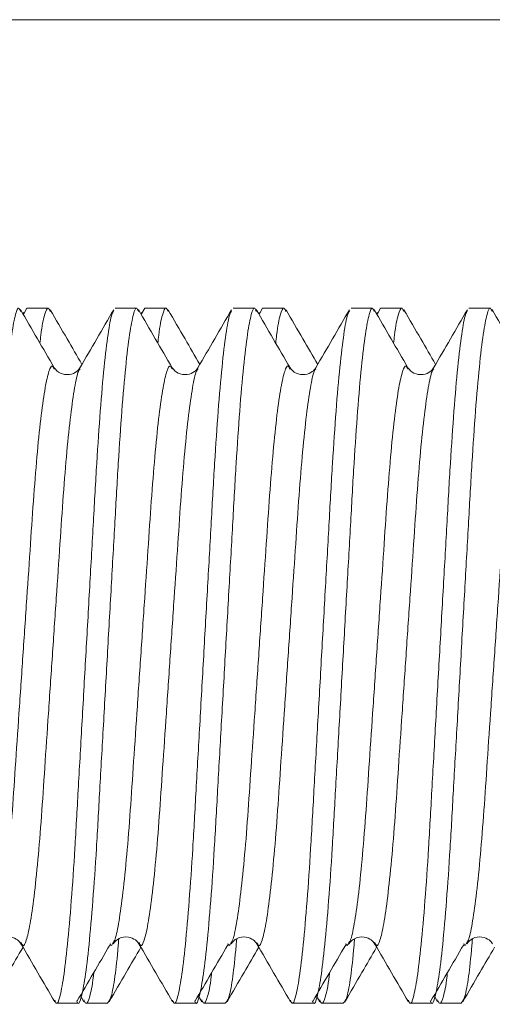
# Model space of a CAD drawing. Units: millimetres. Extents: x -661 to 1247, y -720 to 934.
# Drawn here: x -445 to -441, y 248 to 256 of the extents above; entities that cross this region are included whole.
import ezdxf

# ---------------------------------------------------------------- set-up
doc = ezdxf.new("R2010")
doc.units = ezdxf.units.MM

msp = doc.modelspace()

# ---------------------------------------------------------------- linework, layer by layer
at = {"color": 7, "linetype": 'Continuous', "lineweight": 18}
for p, q in [((-471.0835, 256.0821), (-368.0834, 256.0821)), ((-445.1097, 253.5854), (-445.0834, 253.6321)), ((-444.9006, 253.6321), (-445.0834, 253.6321)), ((-444.1506, 253.6321), (-444.3335, 253.6321)), ((-444.1097, 253.5854), (-444.0834, 253.6321)), ((-443.9006, 253.6321), (-444.0834, 253.6321)), ((-443.1506, 253.6321), (-443.3334, 253.6321)), ((-443.1097, 253.5854), (-443.0835, 253.6321)), ((-442.9006, 253.6321), (-443.0835, 253.6321)), ((-442.1506, 253.6321), (-442.3334, 253.6321)), ((-442.1097, 253.5854), (-442.0835, 253.6321)), ((-441.9006, 253.6321), (-442.0835, 253.6321)), ((-441.1506, 253.6321), (-441.3334, 253.6321)), ((-445.1097, 253.5952), (-445.1163, 253.5839)), ((-444.1097, 253.5952), (-444.1163, 253.5839)), ((-443.1097, 253.5952), (-443.1163, 253.5839)), ((-442.1097, 253.5952), (-442.1163, 253.5839)), ((-444.6335, 253.1154), (-444.6323, 253.1173)), ((-443.6335, 253.1154), (-443.6323, 253.1173)), ((-442.6335, 253.1154), (-442.6323, 253.1173)), ((-441.6335, 253.1154), (-441.6323, 253.1173)), ((-445.1335, 248.2488), (-445.1323, 248.2469)), ((-444.1335, 248.2488), (-444.1323, 248.2469)), ((-443.1335, 248.2488), (-443.1323, 248.2469)), ((-442.1335, 248.2488), (-442.1323, 248.2469)), ((-444.6293, 247.7972), (-444.5991, 247.7451)), ((-443.6293, 247.7972), (-443.5991, 247.7451)), ((-442.6293, 247.7972), (-442.5991, 247.7451)), ((-441.6293, 247.7972), (-441.5991, 247.7451)), ((-444.8335, 247.7321), (-444.6506, 247.7321)), ((-444.5835, 247.7321), (-444.4006, 247.7321)), ((-443.8335, 247.7321), (-443.6506, 247.7321)), ((-443.5835, 247.7321), (-443.4006, 247.7321)), ((-442.8335, 247.7321), (-442.6506, 247.7321)), ((-442.5835, 247.7321), (-442.4006, 247.7321)), ((-441.8335, 247.7321), (-441.6506, 247.7321)), ((-441.5835, 247.7321), (-441.4006, 247.7321))]:
    msp.add_line(p, q, dxfattribs=at)
for points, knots in [([(-445.6624, 247.7539), (-445.6584, 247.7448), (-445.6448, 247.7132), (-445.6218, 247.7733), (-445.5895, 247.9351), (-445.5562, 248.2149), (-445.5234, 248.5885), (-445.493, 249.0356), (-445.4653, 249.5411), (-445.4337, 250.0951), (-445.4006, 250.6821), (-445.3675, 251.269), (-445.336, 251.823), (-445.3082, 252.3286), (-445.2779, 252.7757), (-445.2451, 253.1493), (-445.2118, 253.4291), (-445.1795, 253.5908), (-445.1559, 253.6528), (-445.1416, 253.6161), (-445.137, 253.6044)], [0, 0, 0, 0, 0.023401, 0.081348, 0.141216, 0.201889, 0.262156, 0.320857, 0.378265, 0.437609, 0.498146, 0.558683, 0.618026, 0.675435, 0.734135, 0.794403, 0.855076, 0.914944, 0.972891, 1, 1, 1, 1]), ([(-444.8511, 253.1267), (-444.8988, 253.2089), (-444.9943, 253.3735), (-445.0897, 253.538), (-445.1374, 253.6204)], [0, 0, 0, 0, 0.499838, 1, 1, 1, 1]), ([(-444.9722, 253.3355), (-444.9698, 253.3588), (-444.9578, 253.4762), (-444.9337, 253.5837), (-444.9064, 253.6537), (-444.8901, 253.6161), (-444.8849, 253.604)], [0, 0, 0, 0, 0.089916, 0.453137, 0.823665, 1, 1, 1, 1]), ([(-444.6161, 253.1559), (-444.6578, 253.2278), (-444.7475, 253.3821), (-444.837, 253.5364), (-444.8849, 253.6188)], [0, 0, 0, 0, 0.466026, 1, 1, 1, 1]), ([(-444.6624, 247.7539), (-444.6584, 247.7448), (-444.6448, 247.7132), (-444.6218, 247.7733), (-444.5895, 247.9351), (-444.5562, 248.2149), (-444.5234, 248.5885), (-444.493, 249.0356), (-444.4653, 249.5411), (-444.4337, 250.0951), (-444.4006, 250.6821), (-444.3675, 251.269), (-444.336, 251.823), (-444.3082, 252.3286), (-444.2779, 252.7757), (-444.2451, 253.1493), (-444.2118, 253.4291), (-444.1795, 253.5908), (-444.1559, 253.6528), (-444.1416, 253.6161), (-444.137, 253.6044)], [0, 0, 0, 0, 0.023401, 0.081348, 0.141216, 0.201889, 0.262156, 0.320857, 0.378265, 0.437609, 0.498146, 0.558683, 0.618026, 0.675435, 0.734135, 0.794403, 0.855076, 0.914944, 0.972891, 1, 1, 1, 1]), ([(-444.3468, 253.6201), (-444.3945, 253.5378), (-444.4899, 253.3732), (-444.5854, 253.2086), (-444.6332, 253.1264)], [0, 0, 0, 0, 0.500166, 1, 1, 1, 1]), ([(-443.8511, 253.1267), (-443.8988, 253.2089), (-443.9943, 253.3735), (-444.0897, 253.538), (-444.1374, 253.6204)], [0, 0, 0, 0, 0.499838, 1, 1, 1, 1]), ([(-443.9722, 253.3355), (-443.9698, 253.3588), (-443.9578, 253.4762), (-443.9337, 253.5837), (-443.9064, 253.6537), (-443.8901, 253.6161), (-443.8849, 253.604)], [0, 0, 0, 0, 0.089916, 0.453137, 0.823665, 1, 1, 1, 1]), ([(-443.6161, 253.1559), (-443.6578, 253.2278), (-443.7475, 253.3821), (-443.837, 253.5364), (-443.8849, 253.6188)], [0, 0, 0, 0, 0.466026, 1, 1, 1, 1]), ([(-443.6624, 247.7539), (-443.6584, 247.7448), (-443.6448, 247.7132), (-443.6218, 247.7733), (-443.5895, 247.9351), (-443.5562, 248.2149), (-443.5234, 248.5885), (-443.493, 249.0356), (-443.4653, 249.5411), (-443.4337, 250.0951), (-443.4006, 250.6821), (-443.3675, 251.269), (-443.336, 251.823), (-443.3082, 252.3286), (-443.2779, 252.7757), (-443.2451, 253.1493), (-443.2118, 253.4291), (-443.1795, 253.5908), (-443.1559, 253.6528), (-443.1416, 253.6161), (-443.137, 253.6044)], [0, 0, 0, 0, 0.023401, 0.081348, 0.141216, 0.201889, 0.262156, 0.320857, 0.378265, 0.437609, 0.498146, 0.558683, 0.618026, 0.675435, 0.734135, 0.794403, 0.855076, 0.914944, 0.972891, 1, 1, 1, 1]), ([(-443.3468, 253.6201), (-443.3945, 253.5378), (-443.4899, 253.3732), (-443.5854, 253.2086), (-443.6332, 253.1264)], [0, 0, 0, 0, 0.500167, 1, 1, 1, 1]), ([(-442.8511, 253.1267), (-442.8988, 253.2089), (-442.9943, 253.3735), (-443.0897, 253.538), (-443.1374, 253.6204)], [0, 0, 0, 0, 0.499838, 1, 1, 1, 1]), ([(-442.9722, 253.3355), (-442.9698, 253.3588), (-442.9578, 253.4762), (-442.9337, 253.5837), (-442.9064, 253.6537), (-442.8901, 253.6161), (-442.8849, 253.604)], [0, 0, 0, 0, 0.0899161, 0.453137, 0.8236648, 1, 1, 1, 1]), ([(-442.6161, 253.1559), (-442.6578, 253.2278), (-442.7475, 253.3821), (-442.837, 253.5364), (-442.8849, 253.6188)], [0, 0, 0, 0, 0.466026, 1, 1, 1, 1]), ([(-442.6624, 247.7539), (-442.6584, 247.7448), (-442.6448, 247.7132), (-442.6218, 247.7733), (-442.5895, 247.9351), (-442.5562, 248.2149), (-442.5234, 248.5885), (-442.493, 249.0356), (-442.4653, 249.5411), (-442.4337, 250.0951), (-442.4006, 250.6821), (-442.3675, 251.269), (-442.336, 251.823), (-442.3082, 252.3286), (-442.2779, 252.7757), (-442.2451, 253.1493), (-442.2118, 253.4291), (-442.1795, 253.5908), (-442.1559, 253.6528), (-442.1416, 253.6161), (-442.137, 253.6044)], [0, 0, 0, 0, 0.023401, 0.081348, 0.141216, 0.201889, 0.262156, 0.320857, 0.378265, 0.437609, 0.498146, 0.558683, 0.618026, 0.675435, 0.734135, 0.794403, 0.855076, 0.914944, 0.972891, 1, 1, 1, 1]), ([(-442.3468, 253.6201), (-442.3945, 253.5378), (-442.4899, 253.3732), (-442.5854, 253.2086), (-442.6332, 253.1264)], [0, 0, 0, 0, 0.500167, 1, 1, 1, 1]), ([(-441.8511, 253.1267), (-441.8988, 253.2089), (-441.9943, 253.3735), (-442.0897, 253.538), (-442.1374, 253.6204)], [0, 0, 0, 0, 0.499838, 1, 1, 1, 1]), ([(-441.9722, 253.3355), (-441.9698, 253.3588), (-441.9578, 253.4762), (-441.9337, 253.5837), (-441.9064, 253.6537), (-441.8901, 253.6161), (-441.8849, 253.604)], [0, 0, 0, 0, 0.0899161, 0.453137, 0.8236648, 1, 1, 1, 1]), ([(-441.6161, 253.1559), (-441.6578, 253.2278), (-441.7475, 253.3821), (-441.837, 253.5364), (-441.8849, 253.6188)], [0, 0, 0, 0, 0.466028, 1, 1, 1, 1]), ([(-441.6624, 247.7539), (-441.6584, 247.7448), (-441.6448, 247.7132), (-441.6218, 247.7733), (-441.5895, 247.9351), (-441.5562, 248.2149), (-441.5234, 248.5885), (-441.493, 249.0356), (-441.4653, 249.5411), (-441.4337, 250.0951), (-441.4006, 250.6821), (-441.3675, 251.269), (-441.336, 251.823), (-441.3082, 252.3286), (-441.2779, 252.7757), (-441.2451, 253.1493), (-441.2118, 253.4291), (-441.1795, 253.5908), (-441.1559, 253.6528), (-441.1416, 253.6161), (-441.137, 253.6044)], [0, 0, 0, 0, 0.023401, 0.081348, 0.141216, 0.201889, 0.262156, 0.320857, 0.378265, 0.437609, 0.498146, 0.558683, 0.618026, 0.675435, 0.734135, 0.794403, 0.855076, 0.914944, 0.972891, 1, 1, 1, 1]), ([(-441.3468, 253.6201), (-441.3945, 253.5378), (-441.4899, 253.3732), (-441.5854, 253.2086), (-441.6332, 253.1264)], [0, 0, 0, 0, 0.500167, 1, 1, 1, 1]), ([(-440.8511, 253.1267), (-440.8988, 253.2089), (-440.9943, 253.3735), (-441.0897, 253.538), (-441.1374, 253.6204)], [0, 0, 0, 0, 0.499838, 1, 1, 1, 1]), ([(-444.8471, 247.7576), (-444.8426, 247.7467), (-444.8283, 247.7128), (-444.8046, 247.7728), (-444.7723, 247.9352), (-444.739, 248.2149), (-444.7062, 248.5885), (-444.6758, 249.0356), (-444.6481, 249.5411), (-444.6166, 250.0951), (-444.5835, 250.6821), (-444.5503, 251.2691), (-444.5188, 251.823), (-444.4911, 252.3287), (-444.4607, 252.7753), (-444.4279, 253.1505), (-444.3946, 253.4244), (-444.3671, 253.58), (-444.3522, 253.5999), (-444.3471, 253.6066)], [0, 0, 0, 0, 0.028796, 0.089825, 0.152878, 0.216779, 0.280253, 0.342075, 0.402538, 0.465038, 0.528796, 0.592554, 0.655054, 0.715516, 0.777339, 0.840813, 0.904714, 0.967766, 1, 1, 1, 1]), ([(-443.8471, 247.7576), (-443.8426, 247.7467), (-443.8283, 247.7128), (-443.8046, 247.7728), (-443.7723, 247.9352), (-443.739, 248.2149), (-443.7062, 248.5885), (-443.6758, 249.0356), (-443.6481, 249.5411), (-443.6166, 250.0951), (-443.5835, 250.6821), (-443.5503, 251.2691), (-443.5188, 251.823), (-443.4911, 252.3287), (-443.4607, 252.7753), (-443.4279, 253.1505), (-443.3946, 253.4244), (-443.3671, 253.58), (-443.3522, 253.5999), (-443.3471, 253.6066)], [0, 0, 0, 0, 0.028796, 0.089825, 0.152878, 0.216779, 0.280253, 0.342075, 0.402538, 0.465038, 0.528796, 0.592554, 0.655054, 0.715516, 0.777339, 0.840813, 0.904714, 0.967766, 1, 1, 1, 1]), ([(-442.8471, 247.7576), (-442.8426, 247.7467), (-442.8283, 247.7128), (-442.8046, 247.7728), (-442.7723, 247.9352), (-442.739, 248.2149), (-442.7062, 248.5885), (-442.6758, 249.0356), (-442.6481, 249.5411), (-442.6166, 250.0951), (-442.5835, 250.6821), (-442.5503, 251.2691), (-442.5188, 251.823), (-442.4911, 252.3287), (-442.4607, 252.7753), (-442.4279, 253.1505), (-442.3946, 253.4244), (-442.3671, 253.58), (-442.3522, 253.5999), (-442.3471, 253.6066)], [0, 0, 0, 0, 0.028796, 0.089825, 0.152878, 0.216779, 0.280252, 0.342075, 0.402538, 0.465038, 0.528796, 0.592554, 0.655054, 0.715516, 0.777339, 0.840813, 0.904714, 0.967766, 1, 1, 1, 1]), ([(-441.8471, 247.7576), (-441.8426, 247.7467), (-441.8283, 247.7128), (-441.8046, 247.7728), (-441.7723, 247.9352), (-441.739, 248.2149), (-441.7062, 248.5885), (-441.6758, 249.0356), (-441.6481, 249.5411), (-441.6166, 250.0951), (-441.5835, 250.6821), (-441.5503, 251.2691), (-441.5188, 251.823), (-441.4911, 252.3287), (-441.4607, 252.7753), (-441.4279, 253.1505), (-441.3946, 253.4244), (-441.3671, 253.58), (-441.3522, 253.5999), (-441.3471, 253.6066)], [0, 0, 0, 0, 0.028796, 0.089825, 0.152878, 0.216779, 0.280252, 0.342075, 0.402538, 0.465038, 0.528796, 0.592554, 0.655054, 0.715516, 0.777339, 0.840813, 0.904714, 0.967766, 1, 1, 1, 1]), ([(-445.3517, 248.2472), (-445.3471, 248.2523), (-445.3327, 248.2687), (-445.3058, 248.3968), (-445.2726, 248.6246), (-445.2398, 248.9374), (-445.2094, 249.3097), (-445.1816, 249.7312), (-445.1501, 250.1929), (-445.117, 250.6821), (-445.0839, 251.1713), (-445.0524, 251.633), (-445.0246, 252.0544), (-444.9942, 252.427), (-444.9615, 252.7385), (-444.9282, 252.9714), (-444.8958, 253.1074), (-444.8713, 253.1573), (-444.8562, 253.1266), (-444.8508, 253.1156)], [0, 0, 0, 0, 0.028712, 0.091649, 0.155435, 0.218793, 0.280499, 0.340845, 0.403229, 0.466871, 0.530514, 0.592898, 0.653243, 0.714949, 0.778308, 0.842093, 0.90503, 0.965943, 1, 1, 1, 1]), ([(-445.1323, 248.2469), (-445.1272, 248.2367), (-445.1124, 248.207), (-445.0882, 248.257), (-445.0559, 248.3927), (-445.0226, 248.6257), (-444.9898, 248.9371), (-444.9595, 249.3098), (-444.9317, 249.7312), (-444.9002, 250.1929), (-444.8671, 250.6821), (-444.834, 251.1713), (-444.8024, 251.633), (-444.7747, 252.0545), (-444.7443, 252.4267), (-444.7115, 252.7396), (-444.6783, 252.9672), (-444.6517, 253.0942), (-444.6376, 253.1105), (-444.6335, 253.1154)], [0, 0, 0, 0, 0.032025, 0.093205, 0.156419, 0.220485, 0.284122, 0.3461, 0.406711, 0.46937, 0.533292, 0.597215, 0.659873, 0.720484, 0.782462, 0.846099, 0.910165, 0.973379, 1, 1, 1, 1]), ([(-444.633, 253.1266), (-444.6409, 253.1157), (-444.6576, 253.0928), (-444.7222, 253.0623), (-444.8092, 253.0758), (-444.8368, 253.1094), (-444.8511, 253.1268)], [0, 0, 0, 0, 0.216917, 0.456174, 0.718162, 1, 1, 1, 1]), ([(-444.3517, 248.2472), (-444.3471, 248.2523), (-444.3327, 248.2687), (-444.3058, 248.3968), (-444.2726, 248.6246), (-444.2398, 248.9374), (-444.2094, 249.3097), (-444.1816, 249.7312), (-444.1501, 250.1929), (-444.117, 250.6821), (-444.0839, 251.1713), (-444.0524, 251.633), (-444.0246, 252.0544), (-443.9942, 252.427), (-443.9615, 252.7385), (-443.9282, 252.9714), (-443.8958, 253.1074), (-443.8713, 253.1573), (-443.8562, 253.1266), (-443.8508, 253.1156)], [0, 0, 0, 0, 0.028712, 0.091649, 0.155435, 0.218793, 0.280499, 0.340845, 0.403229, 0.466871, 0.530514, 0.592898, 0.653243, 0.714949, 0.778308, 0.842093, 0.90503, 0.965943, 1, 1, 1, 1]), ([(-444.1323, 248.2469), (-444.1272, 248.2367), (-444.1124, 248.207), (-444.0882, 248.257), (-444.0559, 248.3927), (-444.0226, 248.6257), (-443.9898, 248.9371), (-443.9595, 249.3098), (-443.9317, 249.7312), (-443.9002, 250.1929), (-443.8671, 250.6821), (-443.834, 251.1713), (-443.8024, 251.633), (-443.7747, 252.0545), (-443.7443, 252.4267), (-443.7115, 252.7396), (-443.6783, 252.9672), (-443.6517, 253.0942), (-443.6376, 253.1105), (-443.6335, 253.1154)], [0, 0, 0, 0, 0.032025, 0.093205, 0.156419, 0.220485, 0.284122, 0.3461, 0.406711, 0.46937, 0.533292, 0.597215, 0.659873, 0.720484, 0.782462, 0.846099, 0.910165, 0.973379, 1, 1, 1, 1]), ([(-443.633, 253.1266), (-443.6409, 253.1157), (-443.6576, 253.0928), (-443.7222, 253.0623), (-443.8092, 253.0758), (-443.8368, 253.1094), (-443.8511, 253.1268)], [0, 0, 0, 0, 0.216917, 0.456174, 0.718162, 1, 1, 1, 1]), ([(-443.3517, 248.2472), (-443.3471, 248.2523), (-443.3327, 248.2687), (-443.3058, 248.3968), (-443.2726, 248.6246), (-443.2398, 248.9374), (-443.2094, 249.3097), (-443.1816, 249.7312), (-443.1501, 250.1929), (-443.117, 250.6821), (-443.0839, 251.1713), (-443.0524, 251.633), (-443.0246, 252.0544), (-442.9942, 252.427), (-442.9615, 252.7385), (-442.9282, 252.9714), (-442.8958, 253.1074), (-442.8713, 253.1573), (-442.8562, 253.1266), (-442.8508, 253.1156)], [0, 0, 0, 0, 0.028712, 0.091649, 0.155435, 0.218793, 0.280499, 0.340845, 0.403229, 0.466871, 0.530514, 0.592898, 0.653243, 0.714949, 0.778308, 0.842093, 0.90503, 0.965943, 1, 1, 1, 1]), ([(-443.1323, 248.2469), (-443.1272, 248.2367), (-443.1124, 248.207), (-443.0882, 248.257), (-443.0559, 248.3927), (-443.0226, 248.6257), (-442.9898, 248.9371), (-442.9595, 249.3098), (-442.9317, 249.7312), (-442.9002, 250.1929), (-442.8671, 250.6821), (-442.834, 251.1713), (-442.8024, 251.633), (-442.7747, 252.0545), (-442.7443, 252.4267), (-442.7115, 252.7396), (-442.6783, 252.9672), (-442.6517, 253.0942), (-442.6376, 253.1105), (-442.6335, 253.1154)], [0, 0, 0, 0, 0.032025, 0.093205, 0.156419, 0.220485, 0.284122, 0.3461, 0.406711, 0.46937, 0.533292, 0.597215, 0.659873, 0.720484, 0.782462, 0.846099, 0.910165, 0.973379, 1, 1, 1, 1]), ([(-442.633, 253.1266), (-442.6409, 253.1157), (-442.6576, 253.0928), (-442.7222, 253.0623), (-442.8092, 253.0758), (-442.8368, 253.1094), (-442.8511, 253.1268)], [0, 0, 0, 0, 0.216917, 0.456174, 0.718162, 1, 1, 1, 1]), ([(-442.3517, 248.2472), (-442.3471, 248.2523), (-442.3327, 248.2687), (-442.3058, 248.3968), (-442.2725, 248.6246), (-442.2398, 248.9374), (-442.2094, 249.3097), (-442.1816, 249.7312), (-442.1501, 250.1929), (-442.117, 250.6821), (-442.0839, 251.1713), (-442.0524, 251.633), (-442.0246, 252.0544), (-441.9942, 252.427), (-441.9615, 252.7385), (-441.9282, 252.9714), (-441.8958, 253.1074), (-441.8713, 253.1573), (-441.8562, 253.1266), (-441.8508, 253.1156)], [0, 0, 0, 0, 0.028712, 0.091649, 0.155435, 0.218793, 0.280499, 0.340845, 0.403229, 0.466871, 0.530514, 0.592898, 0.653243, 0.714949, 0.778308, 0.842093, 0.90503, 0.965943, 1, 1, 1, 1]), ([(-442.1323, 248.2469), (-442.1272, 248.2367), (-442.1124, 248.207), (-442.0882, 248.257), (-442.0559, 248.3927), (-442.0226, 248.6257), (-441.9898, 248.9371), (-441.9595, 249.3098), (-441.9317, 249.7312), (-441.9002, 250.1929), (-441.8671, 250.6821), (-441.834, 251.1713), (-441.8024, 251.633), (-441.7747, 252.0545), (-441.7443, 252.4267), (-441.7115, 252.7396), (-441.6783, 252.9672), (-441.6517, 253.0942), (-441.6376, 253.1105), (-441.6335, 253.1154)], [0, 0, 0, 0, 0.032025, 0.093205, 0.156419, 0.220485, 0.284122, 0.3461, 0.406711, 0.46937, 0.533292, 0.597215, 0.659873, 0.720484, 0.782462, 0.846099, 0.910165, 0.973379, 1, 1, 1, 1]), ([(-441.633, 253.1266), (-441.6409, 253.1157), (-441.6576, 253.0928), (-441.7222, 253.0623), (-441.8092, 253.0758), (-441.8368, 253.1094), (-441.8511, 253.1268)], [0, 0, 0, 0, 0.216917, 0.456174, 0.718162, 1, 1, 1, 1]), ([(-441.3517, 248.2472), (-441.3471, 248.2523), (-441.3327, 248.2687), (-441.3058, 248.3968), (-441.2725, 248.6246), (-441.2398, 248.9374), (-441.2094, 249.3097), (-441.1816, 249.7312), (-441.1501, 250.1929), (-441.117, 250.6821), (-441.0839, 251.1713), (-441.0524, 251.633), (-441.0246, 252.0544), (-440.9942, 252.427), (-440.9615, 252.7385), (-440.9282, 252.9714), (-440.8958, 253.1074), (-440.8713, 253.1573), (-440.8562, 253.1266), (-440.8508, 253.1156)], [0, 0, 0, 0, 0.028712, 0.091649, 0.155435, 0.218793, 0.280499, 0.340845, 0.403229, 0.466871, 0.530514, 0.592898, 0.653243, 0.714949, 0.778308, 0.842093, 0.90503, 0.965943, 1, 1, 1, 1]), ([(-445.3511, 248.2373), (-445.3368, 248.2547), (-445.3092, 248.2883), (-445.2222, 248.3019), (-445.1576, 248.2714), (-445.1409, 248.2484), (-445.133, 248.2375)], [0, 0, 0, 0, 0.281838, 0.543827, 0.783083, 1, 1, 1, 1]), ([(-444.4006, 247.7321), (-444.3895, 247.743), (-444.3676, 247.7647), (-444.3359, 247.9483), (-444.3164, 248.1232), (-444.305, 248.2611), (-444.3035, 248.2794)], [0, 0, 0, 0, 0.325323, 0.6442301, 0.9527397, 1, 1, 1, 1]), ([(-444.3511, 248.2373), (-444.3368, 248.2547), (-444.3092, 248.2883), (-444.2222, 248.3019), (-444.1576, 248.2714), (-444.1409, 248.2484), (-444.133, 248.2375)], [0, 0, 0, 0, 0.281838, 0.543827, 0.783083, 1, 1, 1, 1]), ([(-443.4006, 247.7321), (-443.3895, 247.743), (-443.3675, 247.7647), (-443.3359, 247.9483), (-443.3164, 248.1232), (-443.305, 248.2611), (-443.3035, 248.2794)], [0, 0, 0, 0, 0.325323, 0.64423, 0.95274, 1, 1, 1, 1]), ([(-443.3511, 248.2373), (-443.3368, 248.2547), (-443.3092, 248.2883), (-443.2222, 248.3019), (-443.1576, 248.2714), (-443.1409, 248.2484), (-443.133, 248.2375)], [0, 0, 0, 0, 0.281838, 0.543827, 0.783083, 1, 1, 1, 1]), ([(-442.4006, 247.7321), (-442.3895, 247.743), (-442.3675, 247.7647), (-442.3359, 247.9483), (-442.3164, 248.1232), (-442.305, 248.2611), (-442.3035, 248.2794)], [0, 0, 0, 0, 0.325323, 0.64423, 0.95274, 1, 1, 1, 1]), ([(-442.3511, 248.2373), (-442.3368, 248.2547), (-442.3092, 248.2883), (-442.2222, 248.3019), (-442.1576, 248.2714), (-442.1409, 248.2484), (-442.133, 248.2375)], [0, 0, 0, 0, 0.281838, 0.543827, 0.783083, 1, 1, 1, 1]), ([(-441.4006, 247.7321), (-441.3895, 247.743), (-441.3675, 247.7647), (-441.3359, 247.9483), (-441.3164, 248.1232), (-441.305, 248.2611), (-441.3035, 248.2794)], [0, 0, 0, 0, 0.325323, 0.64423, 0.95274, 1, 1, 1, 1]), ([(-441.3512, 248.2373), (-441.3368, 248.2547), (-441.3092, 248.2883), (-441.2222, 248.3019), (-441.1576, 248.2714), (-441.1409, 248.2484), (-441.133, 248.2375)], [0, 0, 0, 0, 0.281838, 0.543828, 0.783083, 1, 1, 1, 1]), ([(-445.3849, 247.7453), (-445.337, 247.8277), (-445.2475, 247.9821), (-445.1578, 248.1364), (-445.1161, 248.2083)], [0, 0, 0, 0, 0.533973, 1, 1, 1, 1]), ([(-445.1332, 248.2378), (-445.0854, 248.1555), (-444.9899, 247.991), (-444.8945, 247.8264), (-444.8468, 247.744)], [0, 0, 0, 0, 0.499834, 1, 1, 1, 1]), ([(-444.6586, 247.7469), (-444.6123, 247.8263), (-444.5186, 247.987), (-444.4248, 248.148), (-444.3774, 248.2294)], [0, 0, 0, 0, 0.493851, 1, 1, 1, 1]), ([(-444.3849, 247.7453), (-444.337, 247.8277), (-444.2475, 247.9821), (-444.1578, 248.1364), (-444.1161, 248.2083)], [0, 0, 0, 0, 0.533973, 1, 1, 1, 1]), ([(-444.3777, 248.2399), (-444.3741, 248.2321), (-444.3654, 248.2131), (-444.3568, 248.2345), (-444.3517, 248.2472)], [0, 0, 0, 0, 0.4100529, 1, 1, 1, 1]), ([(-444.1332, 248.2378), (-444.0854, 248.1555), (-443.9899, 247.991), (-443.8945, 247.8264), (-443.8468, 247.744)], [0, 0, 0, 0, 0.499834, 1, 1, 1, 1]), ([(-443.6586, 247.7469), (-443.6123, 247.8263), (-443.5186, 247.987), (-443.4248, 248.148), (-443.3774, 248.2294)], [0, 0, 0, 0, 0.493851, 1, 1, 1, 1]), ([(-443.3849, 247.7453), (-443.337, 247.8277), (-443.2475, 247.9821), (-443.1578, 248.1364), (-443.1161, 248.2083)], [0, 0, 0, 0, 0.533973, 1, 1, 1, 1]), ([(-443.3777, 248.2399), (-443.3741, 248.2321), (-443.3654, 248.2131), (-443.3568, 248.2345), (-443.3517, 248.2472)], [0, 0, 0, 0, 0.4100529, 1, 1, 1, 1]), ([(-443.1332, 248.2378), (-443.0854, 248.1555), (-442.9899, 247.991), (-442.8945, 247.8264), (-442.8468, 247.744)], [0, 0, 0, 0, 0.499834, 1, 1, 1, 1]), ([(-442.6586, 247.7469), (-442.6123, 247.8263), (-442.5186, 247.987), (-442.4248, 248.148), (-442.3774, 248.2294)], [0, 0, 0, 0, 0.493851, 1, 1, 1, 1]), ([(-442.3849, 247.7453), (-442.337, 247.8277), (-442.2475, 247.9821), (-442.1578, 248.1364), (-442.1161, 248.2083)], [0, 0, 0, 0, 0.533973, 1, 1, 1, 1]), ([(-442.3777, 248.2399), (-442.3741, 248.2321), (-442.3654, 248.2131), (-442.3568, 248.2345), (-442.3517, 248.2472)], [0, 0, 0, 0, 0.4100529, 1, 1, 1, 1]), ([(-442.1332, 248.2378), (-442.0854, 248.1555), (-441.9899, 247.991), (-441.8945, 247.8264), (-441.8468, 247.744)], [0, 0, 0, 0, 0.499834, 1, 1, 1, 1]), ([(-441.6586, 247.7469), (-441.6123, 247.8263), (-441.5186, 247.987), (-441.4248, 248.148), (-441.3774, 248.2294)], [0, 0, 0, 0, 0.493851, 1, 1, 1, 1]), ([(-441.3849, 247.7453), (-441.337, 247.8277), (-441.2475, 247.9821), (-441.1578, 248.1364), (-441.1161, 248.2083)], [0, 0, 0, 0, 0.533973, 1, 1, 1, 1]), ([(-441.3777, 248.2399), (-441.3741, 248.2321), (-441.3654, 248.2131), (-441.3568, 248.2345), (-441.3517, 248.2472)], [0, 0, 0, 0, 0.4100529, 1, 1, 1, 1]), ([(-444.5991, 247.7599), (-444.5939, 247.7479), (-444.5776, 247.7103), (-444.5504, 247.7819), (-444.5276, 247.8784), (-444.5169, 247.9815), (-444.5158, 247.9919)], [0, 0, 0, 0, 0.184203, 0.5743936, 0.9568891, 1, 1, 1, 1]), ([(-443.5991, 247.7599), (-443.5939, 247.7479), (-443.5776, 247.7103), (-443.5504, 247.7819), (-443.5276, 247.8784), (-443.5169, 247.9815), (-443.5158, 247.9919)], [0, 0, 0, 0, 0.184203, 0.5743936, 0.9568891, 1, 1, 1, 1]), ([(-442.5991, 247.7599), (-442.5939, 247.7479), (-442.5776, 247.7103), (-442.5504, 247.7819), (-442.5276, 247.8784), (-442.5169, 247.9815), (-442.5158, 247.9919)], [0, 0, 0, 0, 0.184203, 0.5743936, 0.956889, 1, 1, 1, 1]), ([(-441.5991, 247.7599), (-441.5939, 247.7479), (-441.5776, 247.7103), (-441.5504, 247.7819), (-441.5276, 247.8784), (-441.5169, 247.9815), (-441.5158, 247.9919)], [0, 0, 0, 0, 0.184203, 0.5743936, 0.956889, 1, 1, 1, 1])]:
    msp.add_open_spline(points, degree=3, knots=knots, dxfattribs=at)

doc.saveas('drawing.dxf')
